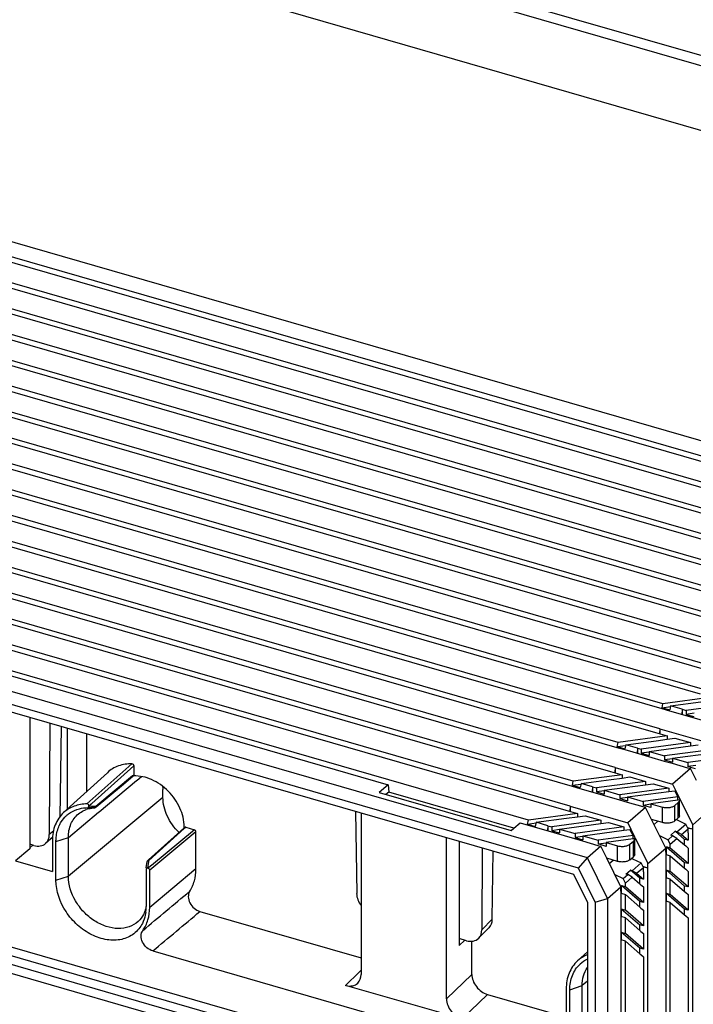
# Model space of a CAD drawing. Units: millimetres. Extents: x -95 to 2638, y -862 to 780.
# Drawn here: x 1574 to 1649, y 532 to 642 of the extents above; entities that cross this region are included whole.
import ezdxf

# ---------------------------------------------------------------- set-up
doc = ezdxf.new("R2010")
doc.units = ezdxf.units.MM
doc.header["$LTSCALE"] = 46.255
for name, color, linetype in [('PR200_011_00_new_view_4_BL158', 7, 'CONTINUOUS'), ('PR970_140_00_new_view_4_BL159', 7, 'CONTINUOUS'), ('SP820_002_00_new_view_4_BL144', 7, 'CONTINUOUS'), ('SP820_005_03_new_view_4_BL151', 7, 'CONTINUOUS'), ('SP980_104_00_new_view_4_BL154', 7, 'CONTINUOUS')]:
    doc.layers.add(name, color=color, linetype=linetype)

# ---------------------------------------------------------------- blocks, each defined once
blk = doc.blocks.new('SP820_002_00_NEW_VIEW_4_BL144', base_point=(1601.04, 551.32))
at = {"layer": 'SP820_002_00_new_view_4_BL144', "color": 7, "linetype": 'Continuous'}
for p, q in [((1577.41, 563.45), (1577.36, 551.03)), ((1578.67, 563.08), (1578.53, 552.95)), ((1611.53, 553.6), (1611.66, 544.44)), ((1577.54, 550.56), (1576.94, 550.04)), ((1577.75, 550.73), (1577.54, 550.56)), ((1575.53, 549.85), (1575.2, 549.95)), ((1575.64, 549.82), (1575.53, 549.85)), ((1625.66, 549.52), (1625.62, 540.41)), ((1626.78, 541.59), (1626.88, 549.17)), ((1626.42, 540.64), (1625.27, 539.48)), ((1623.9, 539.19), (1623.09, 539.43))]:
    blk.add_line(p, q, dxfattribs=at)
at = {"layer": 'SP820_002_00_new_view_4_BL144', "color": 9, "linetype": 'Continuous'}
for p, q in [((1577.82, 551.43), (1577.36, 551.03)), ((1626.78, 541.59), (1625.62, 540.41))]:
    blk.add_line(p, q, dxfattribs=at)
at = {"layer": 'SP820_002_00_new_view_4_BL144', "color": 7, "linetype": 'Continuous'}
for centre, major_axis, ratio, start_param, end_param in [((1575.63, 551.54), (-1.32, 1.5), 0.745613, -3.147938, -2.44294), ((1575.63, 551.54), (-1.32, 1.5), 0.745613, -4.00501, -3.147938), ((1613.39, 543.96), (-1.32, 1.51), 0.745939, 0.721937, 1.4883), ((1625.05, 542.1), (-1.29, 1.54), 0.754849, -3.065917, -2.421047), ((1623.89, 540.92), (-1.32, 1.51), 0.746036, -3.082005, -2.437136), ((1623.89, 540.92), (-1.32, 1.51), 0.746036, -3.999241, -3.082005)]:
    blk.add_ellipse(centre, major_axis=major_axis, ratio=ratio, start_param=start_param, end_param=end_param, dxfattribs=at)
blk = doc.blocks.new('SP820_005_03_NEW_VIEW_4_BL151', base_point=(1603.39, 546.07))
at = {"layer": 'SP820_005_03_new_view_4_BL151', "color": 7, "linetype": 'Continuous'}
for p, q in [((1575.2, 564.08), (1575.2, 549.95)), ((1579.39, 553.88), (1579.39, 562.87)), ((1581.51, 562.26), (1581.51, 555.81)), ((1586.79, 558.71), (1586.79, 557.7)), ((1583.85, 557.94), (1578.96, 553.48)), ((1586.7, 557.55), (1586.72, 557.57)), ((1586.72, 557.57), (1586.75, 557.59)), ((1590.05, 555.18), (1590.05, 556.05)), ((1581.79, 554.23), (1581.79, 554.19)), ((1582.51, 554.06), (1582.6, 554.13)), ((1612.16, 553.42), (1612.16, 535.43)), ((1588.44, 548.21), (1592.38, 551.76)), ((1592.38, 551.76), (1592.41, 551.79)), ((1592.41, 551.85), (1592.41, 551.9)), ((1592.41, 551.83), (1592.41, 551.85)), ((1592.41, 551.79), (1592.45, 551.83)), ((1592.41, 551.79), (1592.41, 551.83)), ((1592.58, 551.85), (1593.55, 551.57)), ((1577.73, 550.55), (1577.58, 550.59)), ((1579.49, 546.39), (1579.49, 550.72)), ((1593.72, 547.19), (1593.72, 551.35)), ((1621.68, 532.69), (1621.68, 550.67)), ((1575.2, 549.45), (1573.61, 548.09)), ((1575.2, 549.95), (1575.2, 549.56)), ((1575.53, 549.85), (1575.2, 549.56)), ((1575.2, 549.56), (1575.2, 549.48)), ((1575.2, 549.48), (1575.2, 549.45)), ((1577.71, 550.37), (1577.71, 546.91)), ((1578.11, 545.93), (1578.11, 550.26)), ((1623.09, 550.26), (1623.09, 539.43)), ((1573.61, 548.09), (1577.71, 546.91)), ((1588.19, 547.32), (1588.29, 548.03)), ((1588.33, 548.11), (1588.44, 548.21)), ((1588.36, 547.29), (1588.4, 547.28)), ((1588.17, 547.2), (1588.17, 547.18)), ((1588.17, 547.18), (1588.17, 543.02)), ((1588.57, 542.9), (1588.57, 547.06)), ((1594.17, 542.45), (1612.16, 537.26)), ((1623.09, 539.43), (1623.09, 538.65)), ((1623.74, 539.24), (1623.09, 538.65)), ((1624.5, 535.43), (1624.5, 539.14)), ((1588.91, 538.04), (1634.7, 524.83)), ((1637.42, 537.96), (1636.29, 536.93)), ((1623.42, 530.45), (1610.43, 534.2)), ((1636.82, 529.84), (1636.82, 534.17)), ((1626.24, 533.19), (1635.04, 530.65)), ((1635.04, 533.82), (1635.04, 529.49)), ((1635.44, 529.38), (1635.44, 533.71))]:
    blk.add_line(p, q, dxfattribs=at)
at = {"layer": 'SP820_005_03_new_view_4_BL151', "color": 9, "linetype": 'Continuous'}
for p, q in [((1581.57, 554.46), (1586.57, 558.94)), ((1582.1, 554.51), (1586.79, 558.71)), ((1586.66, 557.59), (1582.57, 554.17)), ((1586.72, 557.63), (1586.66, 557.59)), ((1586.72, 557.63), (1586.66, 557.59)), ((1586.79, 557.7), (1586.72, 557.63)), ((1586.79, 557.7), (1586.72, 557.63)), ((1587.16, 557.1), (1587.65, 557.51)), ((1582.91, 553.57), (1587.1, 557.06)), ((1587.1, 557.06), (1587.16, 557.1)), ((1590.05, 555.18), (1579.49, 546.39)), ((1581.79, 554.23), (1582.04, 554.45)), ((1581.79, 554.23), (1582.04, 554.45)), ((1582.07, 554.18), (1581.79, 554.19)), ((1582.07, 554.18), (1581.79, 554.19)), ((1582.04, 554.45), (1582.1, 554.51)), ((1582.04, 554.45), (1582.1, 554.51)), ((1582.33, 554.18), (1582.07, 554.18)), ((1582.33, 554.18), (1582.07, 554.18)), ((1582.57, 554.17), (1582.33, 554.18)), ((1582.57, 554.17), (1582.33, 554.18)), ((1579.49, 550.72), (1582.85, 553.52)), ((1582.85, 553.52), (1582.91, 553.57)), ((1588.48, 548.15), (1592.42, 551.71)), ((1592.42, 551.71), (1592.5, 551.77)), ((1592.5, 551.77), (1592.51, 551.79)), ((1592.51, 551.79), (1592.58, 551.85)), ((1578.11, 550.26), (1579.49, 550.72)), ((1593.72, 551.35), (1588.57, 547.06)), ((1593.55, 551.57), (1588.77, 547.59)), ((1588.36, 547.29), (1588.46, 548.01)), ((1588.7, 547.54), (1588.4, 547.28)), ((1588.46, 548.01), (1588.47, 548.09)), ((1588.47, 548.09), (1588.48, 548.15)), ((1588.77, 547.59), (1588.7, 547.54)), ((1578.11, 545.93), (1579.49, 546.39)), ((1593.72, 547.19), (1588.57, 542.9)), ((1637.42, 519.92), (1558.98, 542.56)), ((1637.42, 517.95), (1557.82, 540.93)), ((1637.42, 518.92), (1558.63, 541.66)), ((1637.42, 516.95), (1557.48, 540.03)), ((1611.93, 535.67), (1610.43, 534.2)), ((1612.16, 535.89), (1611.93, 535.67)), ((1621.68, 532.69), (1624.5, 535.43)), ((1635.44, 533.71), (1636.82, 534.17)), ((1637.42, 534.67), (1636.82, 534.17)), ((1623.42, 530.45), (1626.24, 533.19))]:
    blk.add_line(p, q, dxfattribs=at)
at = {"layer": 'SP820_005_03_new_view_4_BL151', "color": 7, "linetype": 'Continuous'}
blk.add_lwpolyline([(1582.6, 554.13), (1583.9, 555.21), (1585.42, 556.49), (1586.7, 557.55)], dxfattribs=at)
for centre, radius, start, end in [((1586.95, 553.99), 3.59, 93.2164, 93.7318), ((1586.95, 553.96), 3.62, 92.6319, 93.2163), ((1582.56, 550.87), 3.15, 106.0504, 110.4772), ((1582.6, 550.74), 3.28, 103.3525, 106.0606), ((1581.76, 550.53), 3.62, 152.4989, 155.1817), ((1583.46, 543.01), 4.71, 352.4424, 358.2643), ((1583.24, 543.02), 4.93, 358.2322, 0.003), ((1584.88, 543.7), 3.39, 338.0748, 343.8503), ((1638.84, 534.13), 3.32, 115.5901, 132.7947)]:
    blk.add_arc(centre, radius, start, end, dxfattribs=at)
at = {"layer": 'SP820_005_03_new_view_4_BL151', "color": 9, "linetype": 'Continuous'}
blk.add_arc((1580.6, 490.55), 63.5, 88.3585, 89.041, dxfattribs=at)
at = {"layer": 'SP820_005_03_new_view_4_BL151', "color": 7, "linetype": 'Continuous'}
for centre, major_axis, ratio, start_param, end_param in [((1584.9, 551.76), (2.88, 9.58), 0.446062, -0.977934, -0.938193), ((1592.58, 551.68), (0.131, -0.151), 0.749984, 2.284252, 3.156566), ((1593.55, 551.4), (0.131, -0.151), 0.749984, 0.713455, 2.284252), ((1588.36, 547.12), (0.165, -0.137), 0.725219, 2.112158, 3.562714), ((1588.4, 547.11), (0.131, -0.151), 0.749984, 0.713455, 2.284252), ((1610.43, 535.93), (1.31, -1.51), 0.749499, 0.042839, 0.712769), ((1626.24, 534.93), (1.31, -1.51), 0.749499, -2.428824, -0.857418), ((1610.43, 535.93), (1.31, -1.51), 0.749499, -0.857418, 0.042839), ((1623.42, 532.18), (1.31, -1.51), 0.749499, -2.428824, -0.857418)]:
    blk.add_ellipse(centre, major_axis=major_axis, ratio=ratio, start_param=start_param, end_param=end_param, dxfattribs=at)
for points, knots in [([(1586.57, 558.94), (1586.07, 558.94), (1585.07, 558.79), (1584.2, 558.27), (1583.85, 557.94)], [0, 0, 0, 0, 0.513941, 1, 1, 1, 1]), ([(1586.57, 558.94), (1586.63, 558.95), (1586.74, 558.89), (1586.79, 558.77), (1586.79, 558.71)], [0, 0, 0, 0, 0.493332, 1, 1, 1, 1]), ([(1586.79, 557.7), (1586.79, 557.69), (1586.79, 557.65), (1586.77, 557.61), (1586.75, 557.59)], [0, 0, 0, 0, 0.267342, 1, 1, 1, 1]), ([(1592.41, 551.9), (1592.41, 552.61), (1592.13, 553.71), (1591.4, 555.01), (1590.42, 556.18), (1588.91, 557.27), (1587.46, 557.6), (1586.78, 557.57)], [0, 0, 0, 0, 0.244213, 0.375401, 0.508584, 0.76711, 1, 1, 1, 1]), ([(1591.84, 551.28), (1591.3, 551.8), (1590.42, 553.01), (1590.05, 554.48), (1590.05, 555.18)], [0, 0, 0, 0, 0.518687, 1, 1, 1, 1]), ([(1581.57, 554.46), (1581.09, 554.45), (1580.13, 554.29), (1579.3, 553.79), (1578.96, 553.48)], [0, 0, 0, 0, 0.513587, 1, 1, 1, 1]), ([(1580.42, 553.82), (1580.52, 553.86), (1580.92, 553.98), (1581.35, 554.03), (1581.67, 554.04)], [0, 0, 0, 0, 0.244119, 1, 1, 1, 1]), ([(1581.79, 554.23), (1581.79, 554.28), (1581.74, 554.4), (1581.63, 554.46), (1581.57, 554.46)], [0, 0, 0, 0, 0.507229, 1, 1, 1, 1]), ([(1581.67, 554.04), (1581.7, 554.04), (1581.78, 554.08), (1581.79, 554.15), (1581.79, 554.19)], [0, 0, 0, 0, 0.486441, 1, 1, 1, 1]), ([(1581.84, 553.94), (1581.89, 553.95), (1582.08, 553.99), (1582.28, 554.01), (1582.43, 554.02)], [0, 0, 0, 0, 0.246621, 1, 1, 1, 1]), ([(1578.96, 553.48), (1578.56, 553.11), (1577.89, 552.13), (1577.71, 550.97), (1577.71, 550.37)], [0, 0, 0, 0, 0.480138, 1, 1, 1, 1]), ([(1578.55, 552.2), (1578.6, 552.29), (1578.79, 552.62), (1579.04, 552.92), (1579.25, 553.12)], [0, 0, 0, 0, 0.253704, 1, 1, 1, 1]), ([(1579.25, 553.12), (1579.33, 553.2), (1579.68, 553.49), (1580.09, 553.71), (1580.42, 553.82)], [0, 0, 0, 0, 0.248382, 1, 1, 1, 1]), ([(1579.49, 550.72), (1579.49, 551.23), (1579.66, 552.22), (1580.26, 553.04), (1580.62, 553.34)], [0, 0, 0, 0, 0.520157, 1, 1, 1, 1]), ([(1580.62, 553.34), (1580.81, 553.49), (1581.08, 553.67), (1581.38, 553.79), (1581.46, 553.82)], [0, 0, 0, 0, 0.746645, 1, 1, 1, 1]), ([(1578.11, 550.26), (1578.11, 550.42), (1578.14, 551.03), (1578.29, 551.64), (1578.48, 552.05)], [0, 0, 0, 0, 0.260939, 1, 1, 1, 1]), ([(1588.48, 548.15), (1588.47, 548.16), (1588.42, 548.16), (1588.36, 548.14), (1588.33, 548.11)], [0, 0, 0, 0, 0.266389, 1, 1, 1, 1]), ([(1587.27, 541.33), (1586.98, 541.07), (1586.27, 540.65), (1585, 540.47), (1583.65, 540.73), (1582.34, 541.38), (1581.17, 542.36), (1579.97, 543.95), (1579.49, 545.44), (1579.49, 546.39)], [0, 0, 0, 0, 0.104632, 0.215618, 0.336702, 0.467574, 0.604763, 0.74307, 1, 1, 1, 1]), ([(1593.03, 544.7), (1593.26, 545.05), (1593.62, 545.87), (1593.72, 546.74), (1593.72, 547.19)], [0, 0, 0, 0, 0.483375, 1, 1, 1, 1]), ([(1587.75, 541.12), (1587.52, 540.68), (1586.87, 539.87), (1585.42, 539.22), (1583.74, 539.21), (1582.03, 539.79), (1580.45, 540.89), (1578.79, 542.8), (1578.11, 544.7), (1578.11, 545.93)], [0, 0, 0, 0, 0.106425, 0.213957, 0.330463, 0.458758, 0.596342, 0.73733, 1, 1, 1, 1]), ([(1593.03, 544.7), (1592.92, 544.53), (1592.81, 544.06), (1593.02, 543.37), (1593.49, 542.78), (1593.94, 542.52), (1594.17, 542.45)], [0, 0, 0, 0, 0.218568, 0.470592, 0.74097, 1, 1, 1, 1]), ([(1587.8, 540.33), (1588.05, 540.69), (1588.45, 541.52), (1588.57, 542.44), (1588.57, 542.9)], [0, 0, 0, 0, 0.482511, 1, 1, 1, 1]), ([(1588.03, 542.43), (1587.98, 542.33), (1587.79, 541.92), (1587.52, 541.56), (1587.27, 541.33)], [0, 0, 0, 0, 0.256012, 1, 1, 1, 1]), ([(1588.13, 542.39), (1588.11, 542.28), (1588.04, 541.84), (1587.89, 541.42), (1587.75, 541.12)], [0, 0, 0, 0, 0.25778, 1, 1, 1, 1]), ([(1588.91, 538.04), (1588.67, 538.11), (1588.21, 538.38), (1587.74, 538.99), (1587.55, 539.7), (1587.67, 540.16), (1587.8, 540.33)], [0, 0, 0, 0, 0.260109, 0.531255, 0.782674, 1, 1, 1, 1]), ([(1637.4, 537.62), (1637.3, 537.58), (1636.9, 537.4), (1636.53, 537.15), (1636.29, 536.93)], [0, 0, 0, 0, 0.253262, 1, 1, 1, 1]), ([(1636.29, 536.93), (1635.89, 536.56), (1635.22, 535.58), (1635.04, 534.42), (1635.04, 533.82)], [0, 0, 0, 0, 0.480138, 1, 1, 1, 1]), ([(1635.44, 533.71), (1635.44, 534.25), (1635.61, 535.32), (1636.21, 536.23), (1636.58, 536.57)], [0, 0, 0, 0, 0.519804, 1, 1, 1, 1]), ([(1636.82, 534.17), (1636.82, 534.54), (1636.91, 535.25), (1637.21, 535.91), (1637.41, 536.19)], [0, 0, 0, 0, 0.517093, 1, 1, 1, 1])]:
    blk.add_open_spline(points, degree=3, knots=knots, dxfattribs=at)
for points in [[(1582.51, 554.06), (1582.49, 554.04), (1582.46, 554.02), (1582.43, 554.02)], [(1582.57, 554.17), (1582.56, 554.13), (1582.54, 554.08), (1582.51, 554.06)], [(1588.31, 548.09), (1588.3, 548.07), (1588.29, 548.05), (1588.29, 548.03)], [(1588.33, 548.11), (1588.32, 548.11), (1588.32, 548.1), (1588.31, 548.09)]]:
    blk.add_open_spline(points, degree=3, dxfattribs=at)
at = {"layer": 'SP820_005_03_new_view_4_BL151', "color": 9, "linetype": 'Continuous'}
for points in [[(1587.8, 540.33), (1589.54, 541.79), (1591.29, 543.24), (1593.03, 544.7)], [(1588.91, 538.04), (1590.66, 539.51), (1592.42, 540.98), (1594.17, 542.45)]]:
    blk.add_open_spline(points, degree=3, dxfattribs=at)
blk = doc.blocks.new('SP980_104_00_NEW_VIEW_4_BL154', base_point=(1578.08, 540.41))
at = {"layer": 'SP980_104_00_new_view_4_BL154', "color": 7, "linetype": 'Continuous'}
for p, q in [((1670.82, 587.29), (1523.17, 629.91)), ((1523.12, 629.35), (1670.7, 586.75)), ((1670.49, 584.5), (1522.83, 627.12)), ((1522.83, 626.55), (1667.49, 584.78)), ((1665.82, 582.96), (1518.17, 625.58)), ((1518.12, 625.02), (1665.7, 582.42)), ((1665.49, 580.17), (1517.83, 622.79)), ((1517.83, 622.22), (1664.99, 579.73)), ((1660.82, 578.63), (1513.17, 621.25)), ((1513.12, 620.69), (1660.7, 578.09)), ((1660.49, 575.84), (1512.83, 618.46)), ((1512.83, 617.89), (1659.99, 575.4)), ((1655.82, 574.3), (1508.17, 616.92)), ((1508.12, 616.36), (1655.7, 573.76)), ((1655.49, 571.51), (1507.83, 614.13)), ((1507.83, 613.56), (1654.99, 571.07)), ((1650.82, 569.97), (1503.17, 612.59)), ((1503.12, 612.03), (1650.7, 569.43)), ((1650.49, 567.18), (1502.83, 609.8)), ((1502.83, 609.23), (1649.99, 566.74)), ((1498.12, 607.7), (1645.7, 565.1)), ((1645.82, 565.64), (1498.17, 608.26)), ((1645.49, 562.85), (1497.83, 605.47)), ((1497.83, 604.89), (1644.99, 562.41)), ((1493.12, 603.37), (1640.7, 560.76)), ((1640.82, 561.31), (1493.17, 603.93)), ((1640.49, 558.52), (1492.83, 601.14)), ((1492.83, 600.56), (1639.99, 558.08)), ((1488.12, 599.04), (1635.7, 556.43)), ((1635.82, 556.98), (1488.17, 599.6)), ((1635.49, 554.19), (1487.83, 596.81)), ((1487.83, 596.23), (1634.99, 553.75)), ((1630.82, 552.65), (1483.17, 595.27)), ((1636.4, 547.28), (1475.04, 593.87)), ((1635.9, 546.56), (1475.04, 593)), ((1632.49, 549.86), (1482.47, 593.16)), ((1499.99, 589.84), (1615.17, 556.59)), ((1651.29, 566.37), (1645.82, 565.64)), ((1645.7, 565.1), (1646.57, 564.85)), ((1645.73, 565.19), (1645.82, 565.64)), ((1645.73, 565.19), (1646.68, 565.32)), ((1645.73, 565.19), (1646.59, 564.94)), ((1646.57, 564.85), (1647.49, 564.58)), ((1646.69, 565.39), (1646.59, 564.94)), ((1646.69, 565.39), (1650.07, 565.84)), ((1647.99, 565.01), (1646.69, 565.39)), ((1647.99, 565.01), (1647.95, 564.45)), ((1647.99, 565.01), (1648.42, 564.89)), ((1647.99, 565.01), (1647.99, 564.43)), ((1653.89, 565.62), (1648.42, 564.89)), ((1648.42, 564.89), (1648.42, 564.45)), ((1647.49, 564.58), (1650.98, 563.57)), ((1649.3, 564.57), (1648.42, 564.45)), ((1648.42, 564.45), (1649.29, 564.2)), ((1645.49, 562.85), (1645.45, 562.28)), ((1645.49, 562.85), (1651.9, 561)), ((1645.49, 562.85), (1645.49, 562.27)), ((1646.29, 562.04), (1640.82, 561.31)), ((1644.99, 562.41), (1646.29, 562.04)), ((1645.07, 561.51), (1646.29, 561.67)), ((1646.29, 562.04), (1646.29, 561.67)), ((1646.29, 561.67), (1647.15, 561.79)), ((1647.15, 561.79), (1648.89, 561.29)), ((1640.7, 560.76), (1641.57, 560.51)), ((1640.73, 560.86), (1640.82, 561.31)), ((1640.73, 560.86), (1641.68, 560.99)), ((1640.73, 560.86), (1641.59, 560.61)), ((1641.57, 560.51), (1642.49, 560.25)), ((1641.69, 561.06), (1641.59, 560.61)), ((1641.69, 561.06), (1645.07, 561.51)), ((1642.99, 560.68), (1641.69, 561.06)), ((1642.99, 560.68), (1642.95, 560.12)), ((1642.99, 560.68), (1643.42, 560.56)), ((1642.99, 560.68), (1642.99, 560.1)), ((1648.89, 561.29), (1643.42, 560.56)), ((1643.42, 560.56), (1643.42, 560.12)), ((1644.29, 560.31), (1648.89, 560.92)), ((1651.48, 560.54), (1646.02, 559.81)), ((1648.89, 561.29), (1648.89, 560.92)), ((1648.89, 560.92), (1649.75, 561.04)), ((1642.49, 560.25), (1645.98, 559.24)), ((1644.3, 560.24), (1643.42, 560.12)), ((1643.42, 560.12), (1644.29, 559.87)), ((1644.29, 560.31), (1644.29, 559.87)), ((1644.29, 560.31), (1646.02, 559.81)), ((1646.02, 559.81), (1646.02, 559.37)), ((1646.9, 559.49), (1646.02, 559.37)), ((1646.02, 559.37), (1646.89, 559.12)), ((1646.89, 559.56), (1651.48, 560.17)), ((1646.89, 559.56), (1646.89, 559.12)), ((1646.89, 559.56), (1648.62, 559.06)), ((1652.51, 559.58), (1648.62, 559.06)), ((1640.49, 558.52), (1640.45, 557.95)), ((1640.49, 558.52), (1646.9, 556.67)), ((1640.49, 558.52), (1640.49, 557.94)), ((1645.98, 559.24), (1646.85, 558.99)), ((1646.85, 558.99), (1648.58, 558.49)), ((1648.9, 558.4), (1646.9, 556.67)), ((1648.58, 558.49), (1648.9, 558.4)), ((1648.62, 559.06), (1648.62, 558.62)), ((1649.49, 558.74), (1648.62, 558.62)), ((1648.94, 558.53), (1648.62, 558.62)), ((1649.57, 557.05), (1648.9, 558.4)), ((1649.48, 558.37), (1648.94, 558.53)), ((1641.29, 557.71), (1635.82, 556.98)), ((1636.69, 556.73), (1640.07, 557.18)), ((1639.99, 558.08), (1641.29, 557.71)), ((1640.07, 557.18), (1641.29, 557.34)), ((1641.29, 557.71), (1641.29, 557.34)), ((1641.29, 557.34), (1642.15, 557.46)), ((1642.15, 557.46), (1643.89, 556.96)), ((1615.17, 556.59), (1614.17, 555.72)), ((1615.17, 556.59), (1615.24, 555.78)), ((1635.7, 556.43), (1636.57, 556.18)), ((1635.73, 556.53), (1635.82, 556.98)), ((1635.73, 556.53), (1636.68, 556.66)), ((1635.73, 556.53), (1636.59, 556.28)), ((1636.57, 556.18), (1637.49, 555.92)), ((1636.69, 556.73), (1636.59, 556.28)), ((1637.99, 556.35), (1636.69, 556.73)), ((1637.99, 556.35), (1637.95, 555.79)), ((1637.99, 556.35), (1638.42, 556.23)), ((1637.99, 556.35), (1637.99, 555.77)), ((1643.89, 556.96), (1638.42, 556.23)), ((1638.42, 556.23), (1638.42, 555.79)), ((1639.29, 555.98), (1643.89, 556.59)), ((1646.48, 556.21), (1641.02, 555.48)), ((1643.89, 556.96), (1643.89, 556.59)), ((1643.89, 556.59), (1644.75, 556.71)), ((1644.75, 556.71), (1646.48, 556.21)), ((1646.48, 556.21), (1646.48, 555.84)), ((1646.9, 556.67), (1647.24, 555.98)), ((1614.17, 555.72), (1628.89, 551.47)), ((1615.24, 555.78), (1614.92, 555.51)), ((1629.21, 551.75), (1615.24, 555.78)), ((1637.49, 555.92), (1640.98, 554.91)), ((1639.3, 555.91), (1638.42, 555.79)), ((1638.42, 555.79), (1639.29, 555.54)), ((1639.29, 555.98), (1639.29, 555.54)), ((1639.29, 555.98), (1641.02, 555.48)), ((1641.02, 555.48), (1641.02, 555.04)), ((1641.9, 555.16), (1641.02, 555.04)), ((1641.02, 555.04), (1641.89, 554.79)), ((1641.89, 555.23), (1646.48, 555.84)), ((1641.89, 555.23), (1641.89, 554.79)), ((1641.89, 555.23), (1643.62, 554.73)), ((1647.51, 555.25), (1643.62, 554.73)), ((1646.48, 555.84), (1647.15, 555.93)), ((1647.51, 555.25), (1647.15, 555.93)), ((1647.24, 555.98), (1647.58, 555.28)), ((1647.51, 554.88), (1647.51, 555.25)), ((1647.58, 555.28), (1647.75, 554.94)), ((1635.49, 554.19), (1635.45, 553.62)), ((1635.49, 554.19), (1641.9, 552.34)), ((1635.49, 554.19), (1635.49, 553.61)), ((1640.98, 554.91), (1641.85, 554.66)), ((1641.85, 554.66), (1643.58, 554.16)), ((1643.9, 554.07), (1641.9, 552.34)), ((1643.58, 554.16), (1643.9, 554.07)), ((1643.62, 554.73), (1643.62, 554.29)), ((1644.49, 554.41), (1643.62, 554.29)), ((1643.94, 554.2), (1643.62, 554.29)), ((1644.57, 552.72), (1643.9, 554.07)), ((1644.48, 554.04), (1643.94, 554.2)), ((1647.51, 554.88), (1644.48, 554.48)), ((1644.48, 554.48), (1644.48, 554.04)), ((1644.48, 554.48), (1645.78, 554.1)), ((1647.15, 554.28), (1647.54, 554.62)), ((1647.67, 554.9), (1647.51, 554.88)), ((1647.68, 554.87), (1647.67, 554.9)), ((1647.68, 554.57), (1647.68, 554.87)), ((1647.68, 554.47), (1647.68, 554.57)), ((1647.68, 553.14), (1647.68, 554.47)), ((1647.75, 554.94), (1647.76, 554.92)), ((1647.76, 554.92), (1649.15, 552.12)), ((1649.15, 552.12), (1651.15, 553.85)), ((1636.29, 553.38), (1630.82, 552.65)), ((1631.69, 552.4), (1635.07, 552.85)), ((1634.99, 553.75), (1636.29, 553.38)), ((1635.07, 552.85), (1636.29, 553.01)), ((1636.29, 553.38), (1636.29, 553.01)), ((1636.29, 553.01), (1637.15, 553.13)), ((1637.15, 553.13), (1638.89, 552.63)), ((1647.15, 552.55), (1647.54, 552.89)), ((1628.89, 551.47), (1629.21, 551.75)), ((1629.21, 551.75), (1629.89, 552.34)), ((1629.89, 552.34), (1631.57, 551.85)), ((1630.73, 552.2), (1630.82, 552.65)), ((1630.73, 552.2), (1631.68, 552.33)), ((1630.73, 552.2), (1631.59, 551.95)), ((1631.57, 551.85), (1632.49, 551.59)), ((1631.69, 552.4), (1631.59, 551.95)), ((1632.99, 552.02), (1631.69, 552.4)), ((1632.99, 552.02), (1632.95, 551.46)), ((1632.99, 552.02), (1633.42, 551.9)), ((1632.99, 552.02), (1632.99, 551.44)), ((1638.89, 552.63), (1633.42, 551.9)), ((1633.42, 551.9), (1633.42, 551.46)), ((1634.29, 551.65), (1638.89, 552.26)), ((1641.48, 551.88), (1636.02, 551.15)), ((1638.89, 552.63), (1638.89, 552.26)), ((1638.89, 552.26), (1639.75, 552.38)), ((1639.75, 552.38), (1641.48, 551.88)), ((1641.48, 551.88), (1641.48, 551.51)), ((1641.9, 552.34), (1642.24, 551.65)), ((1646.15, 549.52), (1644.57, 552.72)), ((1645.78, 552.37), (1644.57, 552.72)), ((1644.85, 552.15), (1645.27, 552.52)), ((1647.33, 552.71), (1647.43, 552.66)), ((1647.4, 551.33), (1648.4, 552.19)), ((1647.43, 552.66), (1648.4, 552.19)), ((1647.9, 551.04), (1648.65, 551.69)), ((1648.65, 551.69), (1648.4, 552.19)), ((1648.58, 551.82), (1648.68, 551.79)), ((1648.61, 551.76), (1648.66, 551.75)), ((1648.65, 551.22), (1648.65, 551.69)), ((1648.66, 551.75), (1649.15, 551.66)), ((1648.68, 551.79), (1649.15, 551.66)), ((1649.15, 551.66), (1649.15, 552.12)), ((1649.15, 458.16), (1649.15, 551.66)), ((1632.49, 551.59), (1635.98, 550.58)), ((1634.3, 551.58), (1633.42, 551.46)), ((1633.42, 551.46), (1634.29, 551.21)), ((1634.29, 551.65), (1634.29, 551.21)), ((1634.29, 551.65), (1636.02, 551.15)), ((1635.98, 550.58), (1636.85, 550.33)), ((1636.02, 551.15), (1636.02, 550.71)), ((1636.9, 550.83), (1636.02, 550.71)), ((1636.02, 550.71), (1636.89, 550.46)), ((1636.89, 550.9), (1641.48, 551.51)), ((1636.89, 550.9), (1636.89, 550.46)), ((1636.89, 550.9), (1638.62, 550.4)), ((1642.51, 550.92), (1638.62, 550.4)), ((1642.51, 550.55), (1639.48, 550.15)), ((1641.48, 551.51), (1642.15, 551.6)), ((1642.51, 550.92), (1642.15, 551.6)), ((1642.24, 551.65), (1642.58, 550.95)), ((1642.51, 550.55), (1642.51, 550.92)), ((1642.67, 550.57), (1642.51, 550.55)), ((1642.58, 550.95), (1642.75, 550.61)), ((1642.68, 550.54), (1642.67, 550.57)), ((1642.75, 550.61), (1642.76, 550.59)), ((1642.76, 550.59), (1644.15, 547.79)), ((1645.46, 550.91), (1646.4, 550.46)), ((1646.4, 550.46), (1646.9, 550.89)), ((1646.65, 549.95), (1647.4, 550.6)), ((1646.7, 550.96), (1647.2, 551.4)), ((1646.9, 550.89), (1646.7, 550.96)), ((1647.4, 550.6), (1646.9, 550.89)), ((1647.4, 551.33), (1647.2, 551.4)), ((1648.25, 550.48), (1647.2, 551.4)), ((1647.9, 551.04), (1647.4, 551.33)), ((1647.4, 550.6), (1648.25, 549.87)), ((1647.9, 551.04), (1648.65, 550.39)), ((1648.65, 551.22), (1648.65, 550.39)), ((1637.4, 548.44), (1632.49, 549.86)), ((1636.85, 550.33), (1638.58, 549.83)), ((1638.9, 549.74), (1637.4, 548.44)), ((1638.58, 549.83), (1638.9, 549.74)), ((1638.62, 550.4), (1638.62, 549.96)), ((1639.49, 550.08), (1638.62, 549.96)), ((1638.94, 549.87), (1638.62, 549.96)), ((1639.57, 548.39), (1638.9, 549.74)), ((1639.48, 549.71), (1638.94, 549.87)), ((1639.48, 550.15), (1639.48, 549.71)), ((1639.48, 550.15), (1640.78, 549.77)), ((1642.15, 549.95), (1642.54, 550.29)), ((1642.68, 550.24), (1642.68, 550.54)), ((1642.68, 550.14), (1642.68, 550.24)), ((1642.68, 548.81), (1642.68, 550.14)), ((1644.15, 547.79), (1646.15, 549.52)), ((1646.08, 549.65), (1646.18, 549.63)), ((1646.11, 549.6), (1646.16, 549.59)), ((1646.15, 549.06), (1646.15, 549.52)), ((1646.16, 549.59), (1646.18, 549.58)), ((1646.18, 549.63), (1646.22, 549.62)), ((1646.18, 549.58), (1646.22, 549.62)), ((1646.18, 549.58), (1646.18, 549.52)), ((1646.18, 549.52), (1646.18, 549.06)), ((1646.65, 549.52), (1646.22, 549.65)), ((1646.22, 549.62), (1646.22, 549.65)), ((1646.24, 549.63), (1646.22, 549.65)), ((1648.25, 547.88), (1646.24, 549.63)), ((1646.65, 549.95), (1646.4, 550.46)), ((1646.65, 549.52), (1646.65, 549.95)), ((1648.65, 547.79), (1646.65, 549.52)), ((1648.65, 550.39), (1648.25, 550.48)), ((1648.25, 549.87), (1648.25, 550.48)), ((1648.25, 549.87), (1648.38, 549.76)), ((1648.38, 549.76), (1648.65, 549.52)), ((1648.65, 549.52), (1648.65, 547.79)), ((1636.4, 547.28), (1637.4, 548.44)), ((1639.65, 543.89), (1637.4, 548.44)), ((1641.15, 545.19), (1639.57, 548.39)), ((1640.78, 548.04), (1639.57, 548.39)), ((1642.15, 548.22), (1642.54, 548.56)), ((1642.33, 548.38), (1642.43, 548.33)), ((1646.15, 549.06), (1646.15, 548.81)), ((1646.15, 548.81), (1646.15, 547.08)), ((1646.18, 549.06), (1646.18, 548.81)), ((1646.18, 548.81), (1646.65, 548.66)), ((1646.65, 548.66), (1648.25, 547.27)), ((1646.65, 546.92), (1646.65, 548.66)), ((1638.28, 543.48), (1636.4, 547.28)), ((1639.85, 547.82), (1640.27, 548.19)), ((1642.4, 547), (1643.4, 547.86)), ((1642.43, 548.33), (1643.4, 547.86)), ((1642.9, 546.71), (1643.65, 547.36)), ((1643.65, 547.36), (1643.4, 547.86)), ((1643.58, 547.49), (1643.68, 547.46)), ((1643.61, 547.43), (1643.66, 547.42)), ((1643.65, 546.89), (1643.65, 547.36)), ((1643.66, 547.42), (1644.15, 547.33)), ((1643.68, 547.46), (1644.15, 547.33)), ((1644.15, 547.33), (1644.15, 547.79)), ((1644.15, 453.83), (1644.15, 547.33)), ((1648.65, 547.79), (1648.25, 547.88)), ((1648.25, 547.27), (1648.25, 547.88)), ((1648.25, 547.27), (1648.38, 547.16)), ((1637.42, 543.5), (1635.9, 546.56)), ((1640.46, 546.58), (1641.4, 546.13)), ((1641.4, 546.13), (1641.9, 546.56)), ((1641.65, 545.62), (1642.4, 546.27)), ((1641.7, 546.63), (1642.2, 547.07)), ((1641.9, 546.56), (1641.7, 546.63)), ((1642.4, 546.27), (1641.9, 546.56)), ((1642.4, 547), (1642.2, 547.07)), ((1643.25, 546.15), (1642.2, 547.07)), ((1642.9, 546.71), (1642.4, 547)), ((1642.4, 546.27), (1643.25, 545.54)), ((1642.9, 546.71), (1643.65, 546.06)), ((1643.65, 546.89), (1643.65, 546.06)), ((1646.15, 547.08), (1646.15, 546.21)), ((1646.15, 546.21), (1646.15, 544.48)), ((1646.18, 547.08), (1646.18, 546.21)), ((1646.18, 547.08), (1646.65, 546.92)), ((1646.18, 547.08), (1648.25, 545.29)), ((1646.65, 546.06), (1646.18, 546.21)), ((1648.65, 545.19), (1646.65, 546.92)), ((1648.38, 547.16), (1648.65, 546.92)), ((1648.65, 546.92), (1648.65, 545.19)), ((1639.65, 543.89), (1641.15, 545.19)), ((1641.08, 545.32), (1641.18, 545.3)), ((1641.11, 545.27), (1641.16, 545.26)), ((1641.15, 544.73), (1641.15, 545.19)), ((1641.16, 545.26), (1641.18, 545.25)), ((1641.18, 545.3), (1641.22, 545.29)), ((1641.18, 545.25), (1641.22, 545.29)), ((1641.18, 545.25), (1641.18, 545.19)), ((1641.18, 545.19), (1641.18, 544.73)), ((1641.65, 545.19), (1641.22, 545.32)), ((1641.22, 545.29), (1641.22, 545.32)), ((1641.24, 545.3), (1641.22, 545.32)), ((1643.25, 543.55), (1641.24, 545.3)), ((1641.65, 545.62), (1641.4, 546.13)), ((1641.65, 545.19), (1641.65, 545.62)), ((1643.65, 543.46), (1641.65, 545.19)), ((1643.65, 546.06), (1643.25, 546.15)), ((1643.25, 545.54), (1643.25, 546.15)), ((1643.25, 545.54), (1643.38, 545.43)), ((1643.38, 545.43), (1643.65, 545.19)), ((1643.65, 545.19), (1643.65, 543.46)), ((1646.65, 546.06), (1648.25, 544.67)), ((1646.65, 544.33), (1646.65, 546.06)), ((1648.65, 545.19), (1648.25, 545.29)), ((1648.25, 544.67), (1648.25, 545.29)), ((1641.15, 544.73), (1641.15, 544.48)), ((1641.15, 544.48), (1641.15, 542.75)), ((1641.18, 544.73), (1641.18, 544.48)), ((1641.18, 544.48), (1641.65, 544.33)), ((1641.65, 544.33), (1643.25, 542.94)), ((1641.65, 542.59), (1641.65, 544.33)), ((1646.15, 544.48), (1646.15, 543.61)), ((1646.18, 544.48), (1646.18, 543.61)), ((1646.18, 544.48), (1646.65, 544.33)), ((1648.25, 542.69), (1646.18, 544.48)), ((1648.65, 542.59), (1646.65, 544.33)), ((1648.25, 544.67), (1648.38, 544.56)), ((1648.38, 544.56), (1648.65, 544.33)), ((1648.65, 544.33), (1648.65, 542.59)), ((1637.42, 543.5), (1637.42, 450)), ((1638.28, 543.48), (1639.65, 543.89)), ((1638.28, 543.48), (1638.28, 449.75)), ((1639.65, 543.89), (1639.65, 449.93)), ((1643.65, 543.46), (1643.25, 543.55)), ((1643.25, 542.94), (1643.25, 543.55)), ((1643.25, 542.94), (1643.38, 542.83)), ((1646.15, 543.61), (1646.15, 455.56)), ((1646.65, 543.46), (1646.18, 543.61)), ((1646.65, 543.46), (1648.25, 542.07)), ((1646.65, 455.99), (1646.65, 543.46)), ((1641.15, 542.75), (1641.15, 541.88)), ((1641.15, 541.88), (1641.15, 540.15)), ((1641.18, 542.75), (1641.18, 541.88)), ((1641.18, 542.75), (1641.65, 542.59)), ((1641.18, 542.75), (1643.25, 540.96)), ((1641.65, 541.73), (1641.18, 541.88)), ((1643.65, 540.86), (1641.65, 542.59)), ((1643.38, 542.83), (1643.65, 542.59)), ((1643.65, 542.59), (1643.65, 540.86)), ((1648.65, 542.59), (1648.25, 542.69)), ((1648.25, 542.07), (1648.25, 542.69)), ((1648.25, 542.07), (1648.38, 541.96)), ((1648.38, 541.96), (1648.65, 541.73)), ((1641.65, 541.73), (1643.25, 540.34)), ((1641.65, 540), (1641.65, 541.73)), ((1643.65, 540.86), (1643.25, 540.96)), ((1643.25, 540.34), (1643.25, 540.96)), ((1648.65, 541.73), (1648.65, 457.72)), ((1641.15, 540.15), (1641.15, 539.28)), ((1641.18, 540.15), (1641.18, 539.28)), ((1641.18, 540.15), (1641.65, 540)), ((1643.25, 538.36), (1641.18, 540.15)), ((1643.65, 538.26), (1641.65, 540)), ((1643.25, 540.34), (1643.38, 540.23)), ((1643.38, 540.23), (1643.65, 540)), ((1643.65, 540), (1643.65, 538.26)), ((1641.15, 539.28), (1641.15, 451.23)), ((1641.65, 539.13), (1641.18, 539.28)), ((1641.65, 539.13), (1643.25, 537.74)), ((1641.65, 451.66), (1641.65, 539.13)), ((1643.65, 538.26), (1643.25, 538.36)), ((1643.25, 537.74), (1643.25, 538.36)), ((1643.25, 537.74), (1643.38, 537.63)), ((1643.38, 537.63), (1643.65, 537.4)), ((1643.65, 537.4), (1643.65, 453.39))]:
    blk.add_line(p, q, dxfattribs=at)
at = {"layer": 'SP980_104_00_new_view_4_BL154', "color": 9, "linetype": 'Continuous'}
for p, q in [((1645.78, 552.37), (1645.78, 554.1)), ((1647.15, 552.55), (1647.15, 554.28)), ((1647.54, 554.57), (1647.54, 554.62)), ((1647.54, 552.89), (1647.54, 554.57)), ((1640.78, 548.04), (1640.78, 549.77)), ((1642.15, 548.22), (1642.15, 549.95)), ((1642.54, 550.24), (1642.54, 550.29)), ((1642.54, 548.56), (1642.54, 550.24))]:
    blk.add_line(p, q, dxfattribs=at)
at = {"layer": 'SP980_104_00_new_view_4_BL154', "color": 7, "linetype": 'Continuous'}
for points, knots in [([(1645.78, 554.1), (1645.9, 554.07), (1646.16, 554.03), (1646.53, 554.04), (1646.88, 554.12), (1647.08, 554.22), (1647.15, 554.28)], [0, 0, 0, 0, 0.263772, 0.537916, 0.791562, 1, 1, 1, 1]), ([(1647.54, 554.62), (1647.58, 554.66), (1647.65, 554.73), (1647.68, 554.83), (1647.68, 554.87)], [0, 0, 0, 0, 0.53918, 1, 1, 1, 1]), ([(1647.67, 554.47), (1647.67, 554.5), (1647.66, 554.53), (1647.65, 554.56), (1647.64, 554.57)], [0, 0, 0, 0, 0.740416, 1, 1, 1, 1]), ([(1647.68, 553.14), (1647.68, 553.1), (1647.65, 553), (1647.58, 552.93), (1647.54, 552.89)], [0, 0, 0, 0, 0.460789, 1, 1, 1, 1]), ([(1647.15, 552.55), (1647.08, 552.49), (1646.88, 552.38), (1646.53, 552.31), (1646.16, 552.29), (1645.9, 552.33), (1645.78, 552.37)], [0, 0, 0, 0, 0.208438, 0.462084, 0.736228, 1, 1, 1, 1]), ([(1640.78, 549.77), (1640.9, 549.74), (1641.16, 549.7), (1641.53, 549.71), (1641.88, 549.79), (1642.08, 549.89), (1642.15, 549.95)], [0, 0, 0, 0, 0.263772, 0.537916, 0.791562, 1, 1, 1, 1]), ([(1642.54, 550.29), (1642.58, 550.33), (1642.65, 550.4), (1642.68, 550.5), (1642.68, 550.54)], [0, 0, 0, 0, 0.53918, 1, 1, 1, 1]), ([(1642.67, 550.14), (1642.67, 550.17), (1642.66, 550.2), (1642.65, 550.23), (1642.64, 550.24)], [0, 0, 0, 0, 0.740416, 1, 1, 1, 1]), ([(1642.68, 548.81), (1642.68, 548.77), (1642.65, 548.67), (1642.58, 548.6), (1642.54, 548.56)], [0, 0, 0, 0, 0.460789, 1, 1, 1, 1]), ([(1642.15, 548.22), (1642.08, 548.16), (1641.88, 548.05), (1641.53, 547.98), (1641.16, 547.96), (1640.9, 548), (1640.78, 548.04)], [0, 0, 0, 0, 0.208438, 0.462084, 0.736228, 1, 1, 1, 1])]:
    blk.add_open_spline(points, degree=3, knots=knots, dxfattribs=at)
blk = doc.blocks.new('PR200_011_00_NEW_VIEW_4_BL158', base_point=(1602.7, 300.52))
at = {"layer": 'PR200_011_00_new_view_4_BL158', "color": 7, "linetype": 'Continuous'}
for p, q in [((1406.27, 707.25), (1807.64, 591.38)), ((1393.03, 703.85), (1806.13, 584.6)), ((1524.23, 631.34), (1665.99, 590.41))]:
    blk.add_line(p, q, dxfattribs=at)
blk = doc.blocks.new('PR970_140_00_NEW_VIEW_4_BL159', base_point=(1641.06, 332.89))
at = {"layer": 'PR970_140_00_new_view_4_BL159', "color": 9, "linetype": 'Continuous'}
blk.add_line((1406.57, 708.31), (1808.18, 592.38), dxfattribs=at)

msp = doc.modelspace()

# ---------------------------------------------------------------- block references
at = {"layer": 'PR200_011_00_new_view_4_BL158'}
msp.add_blockref('PR200_011_00_NEW_VIEW_4_BL158', (1602.7, 300.52), dxfattribs=at)
at = {"layer": 'PR970_140_00_new_view_4_BL159'}
msp.add_blockref('PR970_140_00_NEW_VIEW_4_BL159', (1641.06, 332.89), dxfattribs=at)
at = {"layer": 'SP820_002_00_new_view_4_BL144'}
msp.add_blockref('SP820_002_00_NEW_VIEW_4_BL144', (1601.04, 551.32), dxfattribs=at)
at = {"layer": 'SP820_005_03_new_view_4_BL151'}
msp.add_blockref('SP820_005_03_NEW_VIEW_4_BL151', (1603.39, 546.07), dxfattribs=at)
at = {"layer": 'SP980_104_00_new_view_4_BL154'}
msp.add_blockref('SP980_104_00_NEW_VIEW_4_BL154', (1578.08, 540.41), dxfattribs=at)

doc.saveas('drawing.dxf')
